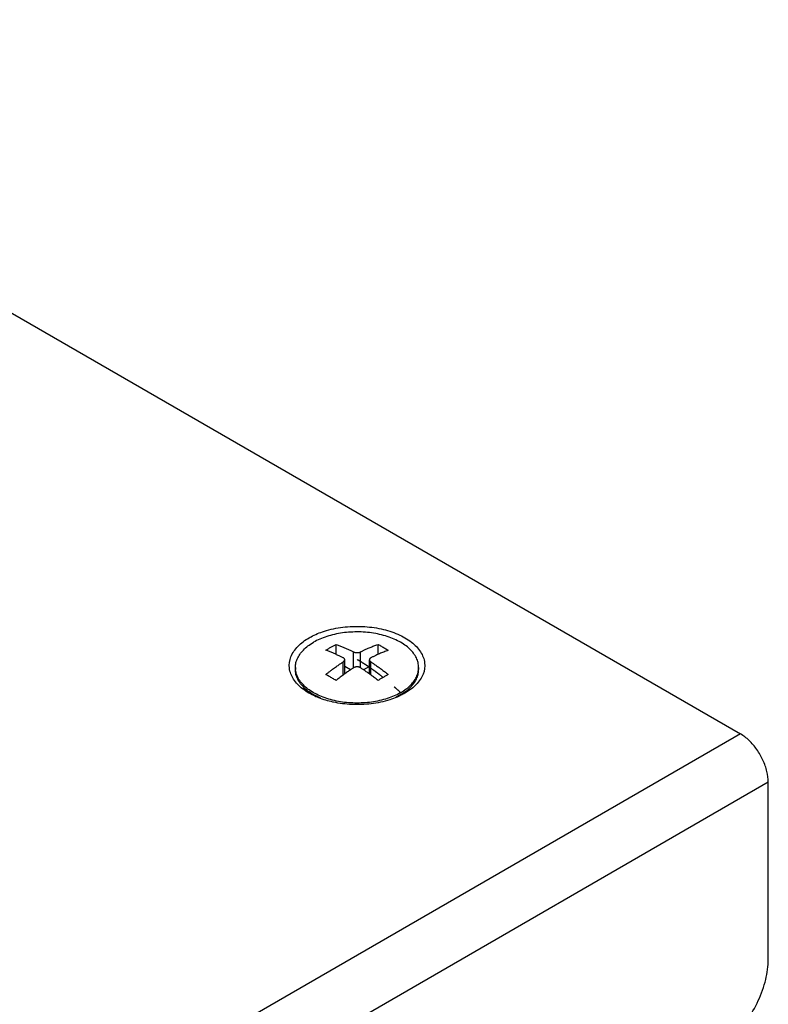
# Model space of a CAD drawing. Units: millimetres. Extents: x 0 to 1054, y 0 to 702.
# Drawn here: x 1024 to 1054, y 622 to 662 of the extents above; entities that cross this region are included whole.
import ezdxf

# ---------------------------------------------------------------- set-up
doc = ezdxf.new("R2010")
doc.units = ezdxf.units.MM
doc.layers.add('02___PRT_ALL_AXES', color=7, linetype='Continuous')
doc.layers.add('03___PRT_ALL_CURVES', color=7, linetype='Continuous')

msp = doc.modelspace()

# ---------------------------------------------------------------- linework, layer by layer
at = {"color": 3, "linetype": 'Continuous'}
for p, q in [((933.458, 701.594), (1052.818, 632.683)), ((1039.477, 634.516), (1039.207, 634.336)), ((1035.602, 634.193), (1035.576, 634.204)), ((1053.95, 623.538), (1053.95, 630.723))]:
    msp.add_line(p, q, dxfattribs=at)
at = {"color": 7, "linetype": 'Continuous'}
for p, q in [((1036.41, 635.908), (1036.41, 636.316)), ((1038.114, 635.908), (1038.114, 636.316)), ((1036.762, 635.118), (1036.762, 635.691)), ((1037.762, 635.118), (1037.762, 635.691)), ((1036.996, 635.282), (1036.762, 635.417)), ((1037.762, 635.417), (1037.528, 635.282))]:
    msp.add_line(p, q, dxfattribs=at)
at = {"color": 9, "linetype": 'Continuous'}
for p, q in [((1037.121, 635.364), (1037.121, 636.009)), ((1037.403, 635.364), (1037.403, 636.009)), ((1036.703, 635.075), (1036.703, 635.605)), ((1037.821, 635.076), (1037.821, 635.605)), ((1052.818, 632.683), (944.914, 570.385)), ((1053.95, 630.723), (946.046, 568.425))]:
    msp.add_line(p, q, dxfattribs=at)
at = {"color": 3, "linetype": 'Continuous'}
for points, knots in [([(1035.395, 636.625), (1035.567, 636.717), (1035.987, 636.887), (1036.69, 637.034), (1037.47, 637.063), (1038.228, 636.968), (1038.905, 636.757), (1039.459, 636.448), (1039.854, 636.053), (1040.048, 635.578), (1039.999, 635.253), (1039.944, 635.109)], [0, 0, 0, 0, 0.586098, 1.349368, 2.145187, 2.917151, 3.629583, 4.260071, 4.802522, 5.27803, 5.740953, 5.740953, 5.740953, 5.740953]), ([(1035.049, 634.517), (1034.909, 634.626), (1034.668, 634.868), (1034.477, 635.34), (1034.55, 635.839), (1034.856, 636.27), (1035.152, 636.486), (1035.317, 636.581)], [0, 0, 0, 0, 0.531325, 1.006833, 1.469756, 1.978453, 2.553141, 2.553141, 2.553141, 2.553141]), ([(1039.944, 635.109), (1039.883, 634.951), (1039.732, 634.737), (1039.542, 634.569), (1039.476, 634.517)], [0, 0, 0, 0, 0.5086964, 0.7600248, 0.7600248, 0.7600248, 0.7600248]), ([(1035.576, 634.204), (1035.393, 634.286), (1035.213, 634.389), (1035.051, 634.514), (1035.049, 634.517)], [0, 0, 0, 0, 0.6020022, 0.6132636, 0.6132636, 0.6132636, 0.6132636]), ([(1036.305, 633.97), (1036.297, 633.972), (1036.096, 634.016), (1035.898, 634.074), (1035.714, 634.146)], [0, 0, 0, 0, 0.0247284, 0.616907, 0.616907, 0.616907, 0.616907]), ([(1038.209, 633.968), (1038.088, 633.942), (1037.703, 633.879), (1037.062, 633.854), (1036.549, 633.918), (1036.305, 633.97)], [0, 0, 0, 0, 0.372772, 1.16859, 1.915917, 1.915917, 1.915917, 1.915917]), ([(1038.889, 634.179), (1038.791, 634.137), (1038.567, 634.055), (1038.337, 633.995), (1038.209, 633.968)], [0, 0, 0, 0, 0.3214605, 0.7127645, 0.7127645, 0.7127645, 0.7127645]), ([(1053.95, 630.723), (1053.95, 630.87), (1053.906, 631.178), (1053.745, 631.627), (1053.499, 632.053), (1053.19, 632.418), (1052.945, 632.61), (1052.818, 632.683)], [0, 0, 0, 0, 0.439175, 0.92357, 1.424161, 1.908554, 2.347726, 2.347726, 2.347726, 2.347726]), ([(1051.828, 619.864), (1052.066, 620.001), (1052.526, 620.361), (1053.104, 621.044), (1053.565, 621.843), (1053.868, 622.686), (1053.95, 623.263), (1053.95, 623.538)], [0, 0, 0, 0, 0.823445, 1.731682, 2.670289, 3.57853, 4.401984, 4.401984, 4.401984, 4.401984])]:
    msp.add_open_spline(points, degree=3, knots=knots, dxfattribs=at)
for points in [[(1035.317, 636.581), (1035.343, 636.596), (1035.369, 636.611), (1035.395, 636.625)], [(1039.042, 634.248), (1039.01, 634.233), (1038.978, 634.218), (1038.946, 634.203)], [(1039.207, 634.336), (1039.153, 634.305), (1039.098, 634.276), (1039.042, 634.248)], [(1035.714, 634.146), (1035.677, 634.161), (1035.639, 634.177), (1035.602, 634.193)], [(1038.946, 634.203), (1038.927, 634.195), (1038.908, 634.187), (1038.889, 634.179)]]:
    msp.add_open_spline(points, degree=3, dxfattribs=at)
at = {"color": 7, "linetype": 'Continuous'}
for points, knots in [([(1036.201, 636.2), (1036.236, 636.22), (1036.305, 636.26), (1036.375, 636.298), (1036.41, 636.316)], [0, 0, 0, 0, 0.1198754, 0.2386476, 0.2386476, 0.2386476, 0.2386476]), ([(1036.41, 636.316), (1036.437, 636.307), (1036.488, 636.288), (1036.562, 636.26), (1036.63, 636.233), (1036.694, 636.206), (1036.758, 636.179), (1036.822, 636.151), (1036.885, 636.123), (1036.948, 636.094), (1037.008, 636.065), (1037.066, 636.037), (1037.103, 636.018), (1037.121, 636.009)], [0, 0, 0, 0, 0.0864121, 0.1642518, 0.2362141, 0.3051979, 0.3737394, 0.443202, 0.5135954, 0.5834007, 0.6505695, 0.7143289, 0.7746408, 0.7746408, 0.7746408, 0.7746408]), ([(1037.403, 636.009), (1037.418, 636.016), (1037.447, 636.031), (1037.493, 636.054), (1037.542, 636.078), (1037.596, 636.103), (1037.656, 636.131), (1037.721, 636.16), (1037.793, 636.191), (1037.868, 636.222), (1037.948, 636.254), (1038.03, 636.286), (1038.086, 636.306), (1038.114, 636.316)], [0, 0, 0, 0, 0.0481343, 0.0989368, 0.1533196, 0.2125886, 0.2779649, 0.3499497, 0.4278771, 0.5103562, 0.5961845, 0.6843924, 0.7746362, 0.7746362, 0.7746362, 0.7746362]), ([(1038.114, 636.316), (1038.161, 636.291), (1038.254, 636.24), (1038.393, 636.16), (1038.485, 636.104), (1038.531, 636.075)], [0, 0, 0, 0, 0.1586843, 0.3191093, 0.4818075, 0.4818075, 0.4818075, 0.4818075]), ([(1035.993, 636.075), (1036.027, 636.097), (1036.097, 636.139), (1036.166, 636.18), (1036.201, 636.2)], [0, 0, 0, 0, 0.1221592, 0.243162, 0.243162, 0.243162, 0.243162]), ([(1036.703, 635.768), (1036.686, 635.777), (1036.649, 635.796), (1036.592, 635.824), (1036.532, 635.852), (1036.468, 635.882), (1036.403, 635.911), (1036.338, 635.94), (1036.274, 635.967), (1036.209, 635.993), (1036.141, 636.02), (1036.069, 636.048), (1036.019, 636.066), (1035.993, 636.075)], [0, 0, 0, 0, 0.059769, 0.1228241, 0.1899257, 0.2609486, 0.3330586, 0.4038567, 0.4734142, 0.5427914, 0.6144476, 0.690917, 0.7746409, 0.7746409, 0.7746409, 0.7746409]), ([(1037.121, 636.009), (1037.129, 636.005), (1037.147, 635.997), (1037.176, 635.989), (1037.208, 635.983), (1037.241, 635.98), (1037.275, 635.979), (1037.308, 635.982), (1037.341, 635.987), (1037.373, 635.996), (1037.394, 636.004), (1037.403, 636.009)], [0, 0, 0, 0, 0.0279197, 0.0586741, 0.0912, 0.1248404, 0.1583497, 0.1917211, 0.2250218, 0.2583841, 0.2913482, 0.2913482, 0.2913482, 0.2913482]), ([(1038.531, 636.075), (1038.499, 636.064), (1038.437, 636.041), (1038.345, 636.006), (1038.258, 635.97), (1038.175, 635.935), (1038.1, 635.902), (1038.033, 635.871), (1037.972, 635.843), (1037.918, 635.817), (1037.868, 635.792), (1037.836, 635.776), (1037.821, 635.768)], [0, 0, 0, 0, 0.1011783, 0.1999923, 0.2950965, 0.3849314, 0.4677044, 0.5419028, 0.6078188, 0.6672456, 0.7223567, 0.774635, 0.774635, 0.774635, 0.774635]), ([(1035.993, 635.092), (1036.024, 635.117), (1036.086, 635.166), (1036.178, 635.236), (1036.266, 635.302), (1036.348, 635.362), (1036.423, 635.416), (1036.491, 635.463), (1036.551, 635.504), (1036.606, 635.541), (1036.656, 635.574), (1036.688, 635.595), (1036.703, 635.605)], [0, 0, 0, 0, 0.1208807, 0.2370335, 0.3470829, 0.4494948, 0.5425557, 0.6249343, 0.6973039, 0.7619024, 0.8212686, 0.8771082, 0.8771082, 0.8771082, 0.8771082]), ([(1036.762, 635.691), (1036.762, 635.693), (1036.762, 635.699), (1036.76, 635.71), (1036.755, 635.722), (1036.748, 635.733), (1036.739, 635.743), (1036.729, 635.752), (1036.717, 635.761), (1036.708, 635.766), (1036.703, 635.768)], [0, 0, 0, 0, 0.0055485, 0.0191515, 0.0318773, 0.0444191, 0.0574763, 0.0714296, 0.0863179, 0.1020246, 0.1020246, 0.1020246, 0.1020246]), ([(1036.703, 635.605), (1036.712, 635.611), (1036.728, 635.623), (1036.746, 635.643), (1036.757, 635.662), (1036.761, 635.679), (1036.762, 635.688), (1036.762, 635.691)], [0, 0, 0, 0, 0.0319237, 0.0584406, 0.0802611, 0.0984554, 0.1082784, 0.1082784, 0.1082784, 0.1082784]), ([(1037.821, 635.768), (1037.812, 635.764), (1037.796, 635.754), (1037.778, 635.737), (1037.767, 635.719), (1037.763, 635.703), (1037.762, 635.694), (1037.762, 635.691)], [0, 0, 0, 0, 0.0298475, 0.0545402, 0.0750594, 0.0925979, 0.1023239, 0.1023239, 0.1023239, 0.1023239]), ([(1037.762, 635.691), (1037.762, 635.689), (1037.762, 635.682), (1037.764, 635.671), (1037.769, 635.659), (1037.776, 635.647), (1037.785, 635.636), (1037.795, 635.625), (1037.807, 635.614), (1037.816, 635.608), (1037.821, 635.605)], [0, 0, 0, 0, 0.0055839, 0.0195478, 0.032906, 0.0462558, 0.0602536, 0.0752399, 0.0911985, 0.1079562, 0.1079562, 0.1079562, 0.1079562]), ([(1037.821, 635.605), (1037.838, 635.594), (1037.875, 635.569), (1037.932, 635.532), (1037.993, 635.49), (1038.056, 635.447), (1038.121, 635.401), (1038.186, 635.354), (1038.251, 635.307), (1038.316, 635.259), (1038.383, 635.208), (1038.455, 635.152), (1038.505, 635.112), (1038.531, 635.092)], [0, 0, 0, 0, 0.0638783, 0.1319252, 0.2050898, 0.2833857, 0.3637941, 0.443649, 0.5229953, 0.6030279, 0.6866383, 0.7769435, 0.8771121, 0.8771121, 0.8771121, 0.8771121]), ([(1036.41, 634.851), (1036.364, 634.879), (1036.272, 634.935), (1036.133, 635.015), (1036.039, 635.067), (1035.993, 635.092)], [0, 0, 0, 0, 0.1626982, 0.3231232, 0.4818075, 0.4818075, 0.4818075, 0.4818075]), ([(1037.121, 635.364), (1037.106, 635.355), (1037.077, 635.336), (1037.031, 635.305), (1036.981, 635.272), (1036.927, 635.235), (1036.868, 635.194), (1036.802, 635.147), (1036.731, 635.096), (1036.655, 635.04), (1036.576, 634.98), (1036.494, 634.917), (1036.438, 634.873), (1036.41, 634.851)], [0, 0, 0, 0, 0.0513964, 0.1060669, 0.1650796, 0.2299775, 0.3022771, 0.3827642, 0.4709502, 0.5655005, 0.6652377, 0.7691965, 0.877109, 0.877109, 0.877109, 0.877109]), ([(1037.403, 635.364), (1037.395, 635.37), (1037.377, 635.379), (1037.348, 635.39), (1037.316, 635.398), (1037.283, 635.402), (1037.249, 635.403), (1037.216, 635.399), (1037.183, 635.392), (1037.151, 635.381), (1037.13, 635.37), (1037.121, 635.364)], [0, 0, 0, 0, 0.0292771, 0.0608278, 0.0937198, 0.1274614, 0.1609719, 0.1944038, 0.2279938, 0.2621, 0.2965902, 0.2965902, 0.2965902, 0.2965902]), ([(1038.114, 634.851), (1038.087, 634.872), (1038.036, 634.912), (1037.962, 634.969), (1037.895, 635.021), (1037.83, 635.069), (1037.766, 635.115), (1037.703, 635.161), (1037.639, 635.206), (1037.576, 635.249), (1037.516, 635.29), (1037.459, 635.328), (1037.421, 635.353), (1037.403, 635.364)], [0, 0, 0, 0, 0.1033624, 0.1952356, 0.2791457, 0.358671, 0.4368147, 0.5151344, 0.593619, 0.6705814, 0.7438342, 0.8126509, 0.8771121, 0.8771121, 0.8771121, 0.8771121]), ([(1038.531, 635.092), (1038.496, 635.073), (1038.426, 635.035), (1038.357, 634.996), (1038.323, 634.976)], [0, 0, 0, 0, 0.1187734, 0.2386476, 0.2386476, 0.2386476, 0.2386476]), ([(1038.323, 634.976), (1038.288, 634.955), (1038.218, 634.914), (1038.149, 634.872), (1038.114, 634.851)], [0, 0, 0, 0, 0.121004, 0.243162, 0.243162, 0.243162, 0.243162])]:
    msp.add_open_spline(points, degree=3, knots=knots, dxfattribs=at)
msp.add_open_spline([(1035.589, 634.189), (1035.584, 634.198), (1035.58, 634.208), (1035.575, 634.217)], degree=3, dxfattribs=at)
at = {"layer": '02___PRT_ALL_AXES', "color": 7, "linetype": 'Continuous'}
for p, q in [((1034.762, 635.377), (1034.762, 635.295)), ((1039.762, 635.377), (1039.762, 635.295)), ((1039.03, 634.275), (1038.937, 634.224))]:
    msp.add_line(p, q, dxfattribs=at)
for points, knots in [([(1039.762, 635.377), (1039.762, 635.394), (1039.76, 635.476), (1039.732, 635.627), (1039.649, 635.821), (1039.521, 636.006), (1039.352, 636.178), (1039.144, 636.334), (1038.902, 636.472), (1038.63, 636.591), (1038.333, 636.686), (1038.016, 636.758), (1037.685, 636.804), (1037.347, 636.824), (1037.007, 636.817), (1036.672, 636.784), (1036.347, 636.725), (1036.04, 636.641), (1035.755, 636.534), (1035.577, 636.446), (1035.494, 636.398)], [0, 0, 0, 0, 0.049305, 0.248351, 0.456097, 0.678029, 0.917721, 1.176847, 1.455445, 1.75224, 2.064941, 2.390486, 2.725262, 3.065282, 3.406362, 3.744274, 4.074913, 4.394457, 4.699544, 4.987469, 4.987469, 4.987469, 4.987469]), ([(1034.762, 635.377), (1034.762, 635.426), (1034.772, 635.544), (1034.828, 635.725), (1034.934, 635.915), (1035.083, 636.093), (1035.272, 636.258), (1035.417, 636.353), (1035.494, 636.398)], [0, 0, 0, 0, 0.148177, 0.35078, 0.565048, 0.795535, 1.044843, 1.313789, 1.313789, 1.313789, 1.313789]), ([(1034.766, 635.296), (1034.765, 635.307), (1034.763, 635.334), (1034.762, 635.361), (1034.762, 635.377)], [0, 0, 0, 0, 0.03151612, 0.080821, 0.080821, 0.080821, 0.080821]), ([(1035.004, 634.676), (1034.957, 634.733), (1034.875, 634.851), (1034.792, 635.045), (1034.764, 635.196), (1034.762, 635.279), (1034.762, 635.295)], [0, 0, 0, 0, 0.2219317, 0.4296784, 0.6287242, 0.6780291, 0.6780291, 0.6780291, 0.6780291]), ([(1035.004, 634.757), (1034.957, 634.814), (1034.875, 634.933), (1034.796, 635.117), (1034.771, 635.241), (1034.766, 635.296)], [0, 0, 0, 0, 0.2219317, 0.4296784, 0.5973882, 0.5973882, 0.5973882, 0.5973882]), ([(1039.441, 634.67), (1039.495, 634.725), (1039.59, 634.839), (1039.696, 635.029), (1039.744, 635.184), (1039.756, 635.274), (1039.758, 635.296)], [0, 0, 0, 0, 0.2304872, 0.4447545, 0.647358, 0.7142555, 0.7142555, 0.7142555, 0.7142555]), ([(1039.588, 634.766), (1039.628, 634.825), (1039.696, 634.947), (1039.752, 635.129), (1039.762, 635.246), (1039.762, 635.295)], [0, 0, 0, 0, 0.2142674, 0.4168708, 0.5650477, 0.5650477, 0.5650477, 0.5650477]), ([(1038.773, 634.227), (1038.679, 634.186), (1038.484, 634.113), (1038.177, 634.029), (1037.852, 633.97), (1037.517, 633.937), (1037.177, 633.93), (1036.839, 633.95), (1036.508, 633.996), (1036.191, 634.068), (1035.894, 634.164), (1035.707, 634.245), (1035.619, 634.289)], [0, 0, 0, 0, 0.305087, 0.62463, 0.95527, 1.293182, 1.634261, 1.974282, 2.309058, 2.634603, 2.947303, 3.244099, 3.244099, 3.244099, 3.244099]), ([(1035.788, 634.129), (1035.731, 634.154), (1035.664, 634.185), (1035.598, 634.218), (1035.587, 634.224)], [0, 0, 0, 0, 0.1865994, 0.222285, 0.222285, 0.222285, 0.222285])]:
    msp.add_open_spline(points, degree=3, knots=knots, dxfattribs=at)
for points in [[(1039.758, 635.296), (1039.761, 635.323), (1039.762, 635.35), (1039.762, 635.377)], [(1035.172, 634.585), (1035.112, 634.638), (1035.055, 634.696), (1035.004, 634.757)], [(1035.172, 634.504), (1035.112, 634.557), (1035.055, 634.614), (1035.004, 634.676)], [(1039.254, 634.505), (1039.32, 634.555), (1039.383, 634.61), (1039.441, 634.67)], [(1039.441, 634.588), (1039.495, 634.643), (1039.544, 634.702), (1039.588, 634.766)], [(1035.378, 634.428), (1035.306, 634.476), (1035.236, 634.528), (1035.172, 634.585)], [(1035.378, 634.347), (1035.306, 634.395), (1035.236, 634.447), (1035.172, 634.504)], [(1035.619, 634.289), (1035.536, 634.331), (1035.455, 634.377), (1035.378, 634.428)], [(1035.587, 634.224), (1035.515, 634.261), (1035.445, 634.302), (1035.378, 634.347)], [(1039.03, 634.356), (1038.947, 634.308), (1038.861, 634.266), (1038.773, 634.227)], [(1039.03, 634.356), (1039.107, 634.401), (1039.183, 634.451), (1039.254, 634.505)], [(1039.03, 634.275), (1039.107, 634.32), (1039.183, 634.369), (1039.254, 634.423)], [(1039.254, 634.423), (1039.32, 634.474), (1039.383, 634.528), (1039.441, 634.588)], [(1038.937, 634.224), (1038.902, 634.206), (1038.866, 634.188), (1038.83, 634.171)]]:
    msp.add_open_spline(points, degree=3, dxfattribs=at)
at = {"layer": '03___PRT_ALL_CURVES', "color": 4, "linetype": 'Continuous'}
for points, knots in [([(1037.762, 635.386), (1037.754, 635.391), (1037.742, 635.399), (1037.729, 635.408), (1037.721, 635.414), (1037.715, 635.418), (1037.71, 635.421), (1037.706, 635.424), (1037.704, 635.425), (1037.702, 635.427), (1037.701, 635.427), (1037.7, 635.428), (1037.699, 635.428), (1037.699, 635.429), (1037.698, 635.429), (1037.696, 635.431), (1037.693, 635.433), (1037.689, 635.435), (1037.685, 635.438), (1037.68, 635.441), (1037.671, 635.447), (1037.658, 635.456), (1037.642, 635.466), (1037.626, 635.477), (1037.611, 635.487), (1037.59, 635.501), (1037.569, 635.514), (1037.548, 635.528), (1037.532, 635.538), (1037.517, 635.548), (1037.496, 635.561), (1037.475, 635.574), (1037.454, 635.587), (1037.438, 635.597), (1037.423, 635.607), (1037.407, 635.616), (1037.394, 635.624), (1037.383, 635.631), (1037.377, 635.635), (1037.372, 635.638), (1037.369, 635.64), (1037.367, 635.641), (1037.366, 635.642), (1037.365, 635.642), (1037.363, 635.643), (1037.361, 635.645), (1037.358, 635.646), (1037.354, 635.649), (1037.347, 635.653), (1037.339, 635.657), (1037.33, 635.663), (1037.317, 635.671), (1037.294, 635.684), (1037.275, 635.696), (1037.262, 635.704)], [0, 0, 0, 0, 0.0283493, 0.0425239, 0.0496113, 0.0566986, 0.0637859, 0.0673296, 0.0708732, 0.0726451, 0.0744169, 0.0753028, 0.0757939, 0.0763812, 0.0775559, 0.0787305, 0.0834291, 0.0881277, 0.0928262, 0.0975248, 0.106922, 0.1257163, 0.1445106, 0.163305, 0.1820586, 0.2007315, 0.2380774, 0.2567504, 0.2754234, 0.2939738, 0.3125241, 0.3496249, 0.3681753, 0.3866429, 0.4050696, 0.4234963, 0.441923, 0.4511363, 0.4603496, 0.4649563, 0.469563, 0.4707146, 0.4718663, 0.473103, 0.4745098, 0.4773233, 0.4801369, 0.4857641, 0.4913913, 0.5026456, 0.5138999, 0.5251542, 0.5476629, 0.5926802, 0.5926802, 0.5926802, 0.5926802]), ([(1038.319, 634.974), (1038.309, 634.982), (1038.288, 634.998), (1038.263, 635.018), (1038.242, 635.035), (1038.227, 635.047), (1038.211, 635.058), (1038.196, 635.07), (1038.183, 635.08), (1038.174, 635.087), (1038.169, 635.091), (1038.165, 635.094), (1038.161, 635.097), (1038.158, 635.099), (1038.156, 635.101), (1038.155, 635.102), (1038.154, 635.102), (1038.154, 635.103), (1038.152, 635.104), (1038.15, 635.105), (1038.147, 635.108), (1038.143, 635.111), (1038.137, 635.116), (1038.128, 635.122), (1038.119, 635.129), (1038.106, 635.139), (1038.093, 635.148), (1038.08, 635.158), (1038.072, 635.164), (1038.065, 635.169), (1038.061, 635.172), (1038.058, 635.174), (1038.056, 635.176), (1038.054, 635.178), (1038.052, 635.179), (1038.051, 635.18), (1038.05, 635.181), (1038.049, 635.182), (1038.047, 635.183), (1038.045, 635.184), (1038.042, 635.186), (1038.039, 635.189), (1038.034, 635.192), (1038.027, 635.197), (1038.017, 635.205), (1038.007, 635.212), (1037.996, 635.22), (1037.989, 635.226), (1037.982, 635.23), (1037.977, 635.234), (1037.974, 635.236), (1037.971, 635.238), (1037.969, 635.24), (1037.968, 635.24), (1037.968, 635.241), (1037.967, 635.241), (1037.966, 635.242), (1037.963, 635.244), (1037.96, 635.247), (1037.955, 635.25), (1037.95, 635.254), (1037.943, 635.258), (1037.932, 635.266), (1037.916, 635.278), (1037.896, 635.292), (1037.88, 635.303), (1037.869, 635.312), (1037.862, 635.316), (1037.856, 635.321), (1037.848, 635.326), (1037.835, 635.335), (1037.819, 635.346), (1037.794, 635.364), (1037.775, 635.377), (1037.762, 635.386)], [0, 0, 0, 0, 0.0393121, 0.0786242, 0.0982802, 0.1178625, 0.1374084, 0.1569542, 0.1765001, 0.186273, 0.1911595, 0.1960459, 0.2009324, 0.2058189, 0.2070405, 0.2082621, 0.2088729, 0.2095822, 0.2110994, 0.2141337, 0.2171681, 0.2232368, 0.2293054, 0.2414428, 0.2535801, 0.2657175, 0.2899922, 0.3021296, 0.3142669, 0.3203356, 0.3264043, 0.3294386, 0.332473, 0.3355073, 0.3370245, 0.3385417, 0.3397474, 0.3409531, 0.3433646, 0.3457761, 0.3481876, 0.3530105, 0.3578335, 0.3674794, 0.3771253, 0.3964171, 0.406063, 0.4157089, 0.4253548, 0.4301778, 0.4350007, 0.4374122, 0.4398237, 0.4410294, 0.4416808, 0.4424293, 0.4439263, 0.4454233, 0.4514114, 0.4573994, 0.4633874, 0.4693755, 0.4813515, 0.5053037, 0.5292558, 0.5532079, 0.565184, 0.5711132, 0.5769252, 0.5885493, 0.6001734, 0.6234215, 0.6466696, 0.6931658, 0.6931658, 0.6931658, 0.6931658]), ([(1039.03, 634.356), (1039.01, 634.375), (1038.98, 634.403), (1038.945, 634.436), (1038.925, 634.454), (1038.91, 634.468), (1038.895, 634.482), (1038.882, 634.494), (1038.872, 634.503), (1038.864, 634.51), (1038.857, 634.517), (1038.849, 634.523), (1038.843, 634.529), (1038.839, 634.533), (1038.836, 634.535), (1038.834, 634.537), (1038.832, 634.539), (1038.831, 634.54), (1038.83, 634.541), (1038.83, 634.541), (1038.829, 634.542), (1038.828, 634.543), (1038.827, 634.544), (1038.825, 634.545), (1038.823, 634.547), (1038.819, 634.551), (1038.815, 634.555), (1038.809, 634.559), (1038.802, 634.566), (1038.789, 634.577), (1038.778, 634.587), (1038.771, 634.594)], [0, 0, 0, 0, 0.0821916, 0.123195, 0.1436657, 0.1641364, 0.18456, 0.2049836, 0.2151955, 0.2253914, 0.2355794, 0.2457674, 0.2559554, 0.2610494, 0.2635964, 0.2661434, 0.2686904, 0.2712374, 0.2718741, 0.2725109, 0.2732396, 0.2741524, 0.275978, 0.2778036, 0.2814547, 0.2851059, 0.2924082, 0.2997105, 0.3070128, 0.3216174, 0.3508266, 0.3508266, 0.3508266, 0.3508266])]:
    msp.add_open_spline(points, degree=3, knots=knots, dxfattribs=at)

doc.saveas('drawing.dxf')
